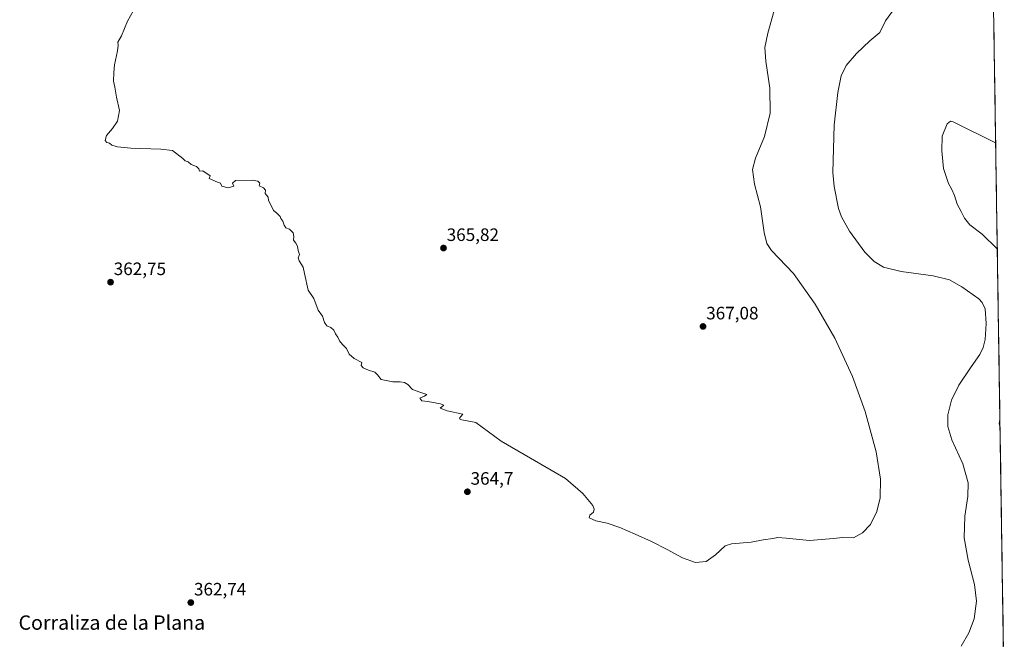
# Model space of a CAD drawing. Units: metres. Extents: x 604592 to 608060, y 4692203 to 4694568.
# Drawn here: x 607494 to 608042, y 4693258 to 4693604 of the extents above; entities that cross this region are included whole.
import ezdxf
from ezdxf.enums import TextEntityAlignment as Align

# ---------------------------------------------------------------- set-up
doc = ezdxf.new("R2010")
doc.units = ezdxf.units.M
doc.header["$MEASUREMENT"] = 0
for name, color, linetype, lineweight in [('Carátula', 7, 'Continuous', 5), ('Cultivos herbáceos CxS', 92, 'Continuous', 0), ('Curva de nivel normal', 36, 'Continuous', 0), ('Municipio CxS', 142, 'Continuous', 0), ('Punto de cota en terreno', 7, 'Continuous', 0), ('Rótulo de punto de cota en terreno', 19, 'Continuous', 0), ('Texto cartográfico', 19, 'Continuous', 0)]:
    doc.layers.add(name, color=color, linetype=linetype, lineweight=lineweight)
doc.styles.add('Arial', font='txt', dxfattribs={"height": 0.2})

# ---------------------------------------------------------------- blocks, each defined once
blk = doc.blocks.new('*U150')
at = {"layer": 'Cultivos herbáceos CxS', "color": 92, "linetype": 'Continuous', "lineweight": 0}
blk.add_polyline3d([(608021.68, 4694568.18, 372.07), (608042.45, 4693223.11, 351.44)], dxfattribs=at)
blk = doc.blocks.new('*U166')
at = {"layer": 'Curva de nivel normal', "color": 36, "linetype": 'Continuous', "lineweight": 0}
for points in [[(608037.63, 4693535.14, 355), (608013.88, 4693546.75, 355), (608012.46, 4693547.12, 355), (608010.58, 4693545.69, 355), (608007.8, 4693538.87, 355), (608007.68, 4693530.54, 355), (608008.48, 4693520.87, 355), (608011.29, 4693512.38, 355), (608013.06, 4693509.45, 355), (608014.77, 4693505.79, 355), (608016.14, 4693500.93, 355), (608018.35, 4693496.88, 355), (608020.2, 4693493.13, 355), (608023.28, 4693489.32, 355), (608030.16, 4693484.16, 355), (608038.54, 4693476.09, 355)], [(608040.01, 4693380.94, 355), (608039.61, 4693378.7, 355), (608040.08, 4693376.07, 355)]]:
    blk.add_polyline3d(points, dxfattribs=at)
blk = doc.blocks.new('5PATER')
at = {"layer": 'Carátula', "linetype": 'Continuous', "lineweight": 5}
h = blk.add_hatch(color=250, dxfattribs=at)
edge = h.paths.add_edge_path()
edge.add_ellipse((0, 0.01), major_axis=(-1.33, -1.34), ratio=0.999422, start_angle=0, end_angle=360)

msp = doc.modelspace()

# ---------------------------------------------------------------- linework, layer by layer
at = {"layer": 'Cultivos herbáceos CxS', "color": 92, "linetype": 'Continuous', "lineweight": 0}
msp.add_polyline3d([(608021.68, 4694568.18, 372.07), (608042.45, 4693223.11, 351.44)], dxfattribs=at)
at = {"layer": 'Curva de nivel normal', "color": 36, "linetype": 'Continuous', "lineweight": 0}
for points in [[(607558.94, 4693611.85, 365), (607553.88, 4693603, 365), (607550.66, 4693594.75, 365), (607548.53, 4693591.15, 365), (607548.66, 4693589.61, 365), (607548.39, 4693586.34, 365), (607546.77, 4693578.61, 365), (607546.39, 4693574.26, 365), (607546.1, 4693569.53, 365), (607546.93, 4693566.19, 365), (607547.8, 4693560.53, 365), (607549.4, 4693553.2, 365), (607548.28, 4693547.26, 365), (607545.58, 4693543.1, 365), (607542.16, 4693539.14, 365), (607541.4, 4693536.43, 365), (607542.36, 4693535.32, 365), (607543.94, 4693534.9, 365), (607545.21, 4693533.84, 365), (607548.31, 4693532.81, 365), (607555.7, 4693532.2, 365), (607572.54, 4693531.5, 365), (607578.94, 4693530.74, 365), (607584.67, 4693526.31, 365), (607586.12, 4693525.08, 365), (607587.75, 4693524.54, 365), (607589.48, 4693523.04, 365), (607592.43, 4693521.88, 365), (607593.7, 4693520.67, 365), (607594.1, 4693519.26, 365), (607595.87, 4693519.41, 365), (607599.96, 4693516.66, 365), (607599.4, 4693515.12, 365), (607604.12, 4693513.09, 365), (607605.72, 4693512.69, 365), (607606.41, 4693510.85, 365), (607609.95, 4693510.02, 365), (607613.25, 4693510.96, 365), (607612.48, 4693512.6, 365), (607614.19, 4693514.01, 365), (607623.39, 4693514.35, 365), (607626.51, 4693513.77, 365), (607627.57, 4693512.69, 365), (607627.22, 4693511.12, 365), (607629.7, 4693509.92, 365), (607630.79, 4693508.74, 365), (607630.66, 4693506.87, 365), (607632.39, 4693504.87, 365), (607632.44, 4693502.88, 365), (607633.78, 4693500.55, 365), (607635.32, 4693497.44, 365), (607637.01, 4693496.11, 365), (607638.92, 4693494.05, 365), (607639.35, 4693492.89, 365), (607640.48, 4693491.41, 365), (607641.16, 4693489.14, 365), (607642.14, 4693487.79, 365), (607644.18, 4693486.87, 365), (607646.16, 4693484.93, 365), (607646.51, 4693482.88, 365), (607646.38, 4693480.9, 365), (607647.79, 4693479.11, 365), (607648.6, 4693477.42, 365), (607649.08, 4693475.01, 365), (607649.71, 4693472.88, 365), (607649.06, 4693471.06, 365), (607649.52, 4693469.36, 365), (607651.78, 4693465.69, 365), (607652.61, 4693462.29, 365), (607654.6, 4693452.89, 365), (607657.72, 4693448.22, 365), (607660.1, 4693441.89, 365), (607662.52, 4693438.5, 365), (607663.66, 4693435, 365), (607665.03, 4693433.06, 365), (607667.19, 4693432.15, 365), (607668.92, 4693430.72, 365), (607669.79, 4693428.64, 365), (607671.2, 4693426.8, 365), (607672, 4693424.74, 365), (607673.69, 4693422.64, 365), (607675.9, 4693420.5, 365), (607677.51, 4693417.19, 365), (607680.2, 4693414.84, 365), (607684.56, 4693412.64, 365), (607684.18, 4693411.04, 365), (607685.17, 4693409.74, 365), (607688.11, 4693408.38, 365), (607691.74, 4693407.31, 365), (607693.15, 4693405.83, 365), (607695.21, 4693403.23, 365), (607701.68, 4693401.9, 365), (607705.77, 4693401.9, 365), (607708.31, 4693401.53, 365), (607710.05, 4693400.4, 365), (607712.8, 4693397.6, 365), (607717.39, 4693395.85, 365), (607720.63, 4693394.86, 365), (607719.37, 4693393.94, 365), (607716.88, 4693392.74, 365), (607717.88, 4693391.29, 365), (607721.21, 4693390.88, 365), (607728.28, 4693389.6, 365), (607730.15, 4693388.86, 365), (607728.21, 4693387.24, 365), (607732.04, 4693385.67, 365), (607740.84, 4693383.87, 365), (607738.84, 4693381.59, 365), (607739.26, 4693380.94, 365), (607748.02, 4693379.11, 365), (607762.18, 4693368.76, 365), (607784.23, 4693356.04, 365), (607797.9, 4693347.96, 365), (607807.59, 4693339.64, 365), (607813.22, 4693332.88, 365), (607813.94, 4693330.87, 365), (607813.58, 4693329.14, 365), (607811.5, 4693327.45, 365), (607811.15, 4693326.01, 365), (607814.81, 4693324.39, 365), (607821.18, 4693323, 365), (607828.29, 4693320.72, 365), (607836.78, 4693316.99, 365), (607845.92, 4693312.89, 365), (607854.6, 4693308.36, 365), (607863.1, 4693303.66, 365), (607870.37, 4693301.08, 365), (607876.32, 4693301.76, 365), (607881.61, 4693305.46, 365), (607886.94, 4693310.48, 365), (607890.46, 4693311.57, 365), (607901.36, 4693312.52, 365), (607908.11, 4693313.76, 365), (607913.43, 4693314.5, 365), (607916.34, 4693314.99, 365), (607920.93, 4693314.67, 365), (607933.83, 4693313.44, 365), (607947.32, 4693314.57, 365), (607952.37, 4693315.16, 365), (607958.5, 4693314.98, 365), (607963.5, 4693317.71, 365), (607967.83, 4693322.33, 365), (607971.46, 4693329.54, 365), (607973.35, 4693337.24, 365), (607973.52, 4693347.6, 365), (607971, 4693362.92, 365), (607964.9, 4693385.37, 365), (607957.89, 4693404.81, 365), (607948.05, 4693426.12, 365), (607937.11, 4693445.16, 365), (607924.95, 4693462.32, 365), (607912.66, 4693475.04, 365), (607910.15, 4693479.05, 365), (607908.67, 4693485.13, 365), (607906.66, 4693499.43, 365), (607903.25, 4693512.09, 365), (607902.24, 4693520.2, 365), (607903.81, 4693526.54, 365), (607908.75, 4693538.66, 365), (607912.01, 4693551.7, 365), (607911.89, 4693565.65, 365), (607909.55, 4693580.68, 365), (607909.04, 4693588.16, 365), (607910.69, 4693596.25, 365), (607914.24, 4693608.77, 365)], [(608018.32, 4693254.58, 360), (608022.66, 4693261.96, 360), (608025.7, 4693269.8, 360), (608026.92, 4693279.68, 360), (608025.82, 4693288.93, 360), (608022.22, 4693302.36, 360), (608020.16, 4693314.91, 360), (608020.47, 4693326.91, 360), (608022.16, 4693337.91, 360), (608022.23, 4693345.64, 360), (608019.27, 4693356.22, 360), (608013.3, 4693369.55, 360), (608010.99, 4693376.96, 360), (608011.02, 4693383.4, 360), (608013.04, 4693391.65, 360), (608017.03, 4693400.05, 360), (608023.91, 4693410.29, 360), (608028.8, 4693417.16, 360), (608030.62, 4693421.06, 360), (608031.73, 4693425.52, 360), (608032.41, 4693434.34, 360), (608031.71, 4693442.56, 360), (608030.03, 4693446.17, 360), (608028.17, 4693448.12, 360), (608018.82, 4693454.9, 360), (608011.82, 4693458.71, 360), (608002.88, 4693461, 360), (607984.9, 4693463.3, 360), (607975.14, 4693465.86, 360), (607969.94, 4693468.93, 360), (607964.75, 4693474.23, 360), (607956.21, 4693485.87, 360), (607951.77, 4693493.82, 360), (607950.09, 4693498.43, 360), (607947.58, 4693510.73, 360), (607946.94, 4693518.53, 360), (607947.69, 4693544.87, 360), (607949.73, 4693563.2, 360), (607951.61, 4693572.37, 360), (607954.42, 4693578.23, 360), (607960.1, 4693584.98, 360), (607967.48, 4693591.86, 360), (607973.1, 4693596.64, 360), (607976.3, 4693603.07, 360), (607981.68, 4693610.52, 360)]]:
    msp.add_polyline3d(points, dxfattribs=at)
at = {"layer": 'Municipio CxS', "color": 142, "linetype": 'Continuous', "lineweight": 0}
msp.add_polyline3d([(608036.56, 4693604.17, 358.71), (608036.64, 4693599.18, 358.69), (608036.72, 4693594.18, 358.72), (608036.79, 4693589.19, 358.72), (608036.87, 4693584.19, 358.65), (608036.95, 4693579.2, 358.51), (608037.02, 4693574.2, 358.24), (608037.1, 4693569.21, 357.85), (608037.18, 4693564.22, 357.4), (608037.26, 4693559.22, 356.84), (608037.33, 4693554.23, 356.31), (608037.41, 4693549.23, 355.89), (608037.49, 4693544.24, 355.57), (608037.56, 4693539.24, 355.23), (608037.64, 4693534.25, 354.88), (608037.72, 4693529.25, 354.57), (608037.8, 4693524.26, 354.33), (608037.87, 4693519.26, 354.12), (608037.95, 4693514.27, 353.88), (608038.03, 4693509.27, 353.62), (608038.1, 4693504.28, 353.63), (608038.18, 4693499.28, 353.75), (608038.26, 4693494.29, 353.9), (608038.34, 4693489.29, 354.1), (608038.41, 4693484.3, 354.33), (608038.49, 4693479.3, 354.65), (608038.57, 4693474.31, 355.09), (608038.64, 4693469.31, 355.56), (608038.72, 4693464.32, 356.12), (608038.8, 4693459.32, 356.6), (608038.88, 4693454.33, 357.02), (608038.95, 4693449.33, 357.61), (608039.03, 4693444.34, 358.1), (608039.11, 4693439.34, 358.29), (608039.18, 4693434.35, 358.56), (608039.26, 4693429.35, 358.6), (608039.34, 4693424.36, 358.27), (608039.42, 4693419.36, 357.77), (608039.49, 4693414.37, 357.42), (608039.57, 4693409.37, 356.96), (608039.65, 4693404.38, 356.48), (608039.72, 4693399.38, 356.09), (608039.8, 4693394.39, 355.7), (608039.88, 4693389.4, 355.26), (608039.96, 4693384.4, 354.98), (608040.03, 4693379.41, 354.84), (608040.11, 4693374.41, 354.88), (608040.19, 4693369.42, 355.08), (608040.26, 4693364.42, 355.31), (608040.34, 4693359.43, 355.54), (608040.42, 4693354.43, 355.81), (608040.49, 4693349.44, 355.96), (608040.57, 4693344.44, 356.03), (608040.65, 4693339.45, 356.02), (608040.73, 4693334.45, 355.91), (608040.8, 4693329.46, 355.79), (608040.88, 4693324.46, 355.69), (608040.96, 4693319.47, 355.63), (608041.03, 4693314.47, 355.63), (608041.11, 4693309.48, 355.77), (608041.19, 4693304.48, 355.99), (608041.27, 4693299.49, 356.27), (608041.34, 4693294.49, 356.64), (608041.42, 4693289.5, 357.03), (608041.5, 4693284.5, 357.12), (608041.57, 4693279.51, 357.04), (608041.65, 4693274.51, 357.29), (608041.73, 4693269.52, 356.76), (608041.81, 4693264.52, 356.22), (608041.88, 4693259.53, 355.76), (608041.96, 4693254.53, 355.33)], dxfattribs=at)

# ---------------------------------------------------------------- block references
at = {"layer": 'Cultivos herbáceos CxS', "color": 92, "linetype": 'Continuous', "lineweight": 0}
msp.add_blockref('*U150', (0, 0), dxfattribs=at)
at = {"layer": 'Curva de nivel normal', "color": 36, "linetype": 'Continuous', "lineweight": 0}
msp.add_blockref('*U166', (0, 0), dxfattribs=at)
at = {"layer": 'Punto de cota en terreno', "linetype": 'Continuous', "lineweight": 0}
for p in [(607729.99, 4693476.43, 365.82), (607544.49, 4693457.42, 362.75), (607874.58, 4693432.72, 367.08), (607743.31, 4693340.56, 364.7), (607589.2, 4693278.81, 362.74)]:
    msp.add_blockref('5PATER', p, dxfattribs=at)

# ---------------------------------------------------------------- texts
at = {"layer": 'Rótulo de punto de cota en terreno', "color": 19, "linetype": 'Continuous', "lineweight": 0, "style": 'Arial'}
for s, p in [('365,82', (607731.75, 4693478.19)), ('362,75', (607546.25, 4693459.18)), ('367,08', (607876.34, 4693434.48)), ('364,7', (607745.07, 4693342.32)), ('362,74', (607590.96, 4693280.57))]:
    msp.add_text(s, height=7, dxfattribs=at).set_placement(p, align=Align.BOTTOM_LEFT)
at = {"layer": 'Texto cartográfico', "color": 19, "linetype": 'Continuous', "lineweight": 0, "style": 'Arial'}
msp.add_text('Corraliza de la Plana', height=8, dxfattribs=at).set_placement((607545.21, 4693267.65), align=Align.MIDDLE_CENTER)

doc.saveas('drawing.dxf')
